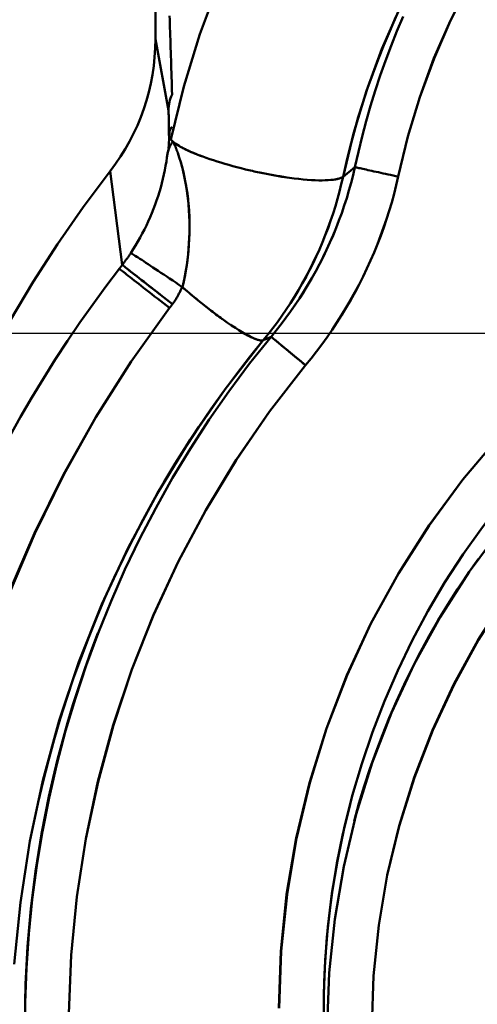
# Model space of a CAD drawing. Extents: x -75 to 4280, y -75 to 3045.
# Drawn here: x 909 to 919, y 2569 to 2591 of the extents above; entities that cross this region are included whole.
import ezdxf

# ---------------------------------------------------------------- set-up
doc = ezdxf.new("R2010")
doc.units = 0
doc.header["$LTSCALE"] = 5
doc.header["$MEASUREMENT"] = 0
doc.layers.get('DEFPOINTS').update_dxf_attribs({"linetype": 'CONTINUOUS'})
doc.layers.add('BEMASS', color=3, linetype='CONTINUOUS')
doc.layers.add('Sichtbar (ISO)', color=7, linetype='CONTINUOUS', lineweight=50)
doc.styles.add('BEMSTIL', font='simplex.shx', dxfattribs={"width": 0.8})
doc.dimstyles.new('BEMASS$0', dxfattribs={"dimscale": 2, "dimtxt": 3.5, "dimasz": 3.5, "dimexe": 1.25, "dimexo": 0.625, "dimtad": 1, "dimlfac": 2, "dimtxsty": 'BEMSTIL', "dimcen": 3, "dimclrd": 3, "dimclre": 3, "dimclrt": 3, "dimadec": 0, "dimazin": 0, "dimtfac": 0.875, "dimtmove": 0, "dimatfit": 3, "dimfxl": 0, "dimtolj": 1, "dimlwd": -1, "dimlwe": -1, "dimarcsym": 0})

# ---------------------------------------------------------------- blocks, each defined once
blk = doc.blocks.new('*D7')
at = {"layer": 'BEMASS', "color": 3, "ltscale": 2}
for p, q in [((929.584, 2647.278), (855.918, 2647.278)), ((862.168, 2601.464), (862.168, 2629.778)), ((921.019, 2583.964), (855.918, 2583.964))]:
    blk.add_line(p, q, dxfattribs=at)
for points in [[(859.252, 2629.778), (865.085, 2629.778), (862.168, 2647.278)], [(859.252, 2601.464), (865.085, 2601.464), (862.168, 2583.964)]]:
    blk.add_solid(points, dxfattribs=at)
at = {"layer": 'DEFPOINTS', "color": 0, "ltscale": 2}
for p in [(862.168, 2647.278), (932.709, 2647.278), (924.144, 2583.964)]:
    blk.add_point(p, dxfattribs=at)
at = {"layer": 'BEMASS', "color": 3, "ltscale": 2, "insert": (850.293, 2615.621), "char_height": 17.5, "attachment_point": 5, "rotation": 90, "style": 'BEMSTIL'}
blk.add_mtext('\\A1;63', dxfattribs=at)
blk = doc.blocks.new('*D8')
at = {"layer": 'BEMASS', "color": 3, "ltscale": 2}
for p, q in [((921.019, 2583.964), (856.021, 2583.964)), ((862.271, 2566.464), (862.271, 2479.152)), ((921.877, 2461.652), (856.021, 2461.652))]:
    blk.add_line(p, q, dxfattribs=at)
for points in [[(859.354, 2566.464), (865.188, 2566.464), (862.271, 2583.964)], [(859.354, 2479.152), (865.188, 2479.152), (862.271, 2461.652)]]:
    blk.add_solid(points, dxfattribs=at)
at = {"layer": 'DEFPOINTS', "color": 0, "ltscale": 2}
for p in [(924.144, 2583.964), (862.271, 2461.652), (925.002, 2461.652)]:
    blk.add_point(p, dxfattribs=at)
at = {"layer": 'BEMASS', "color": 3, "ltscale": 2, "insert": (850.396, 2522.808), "char_height": 17.5, "attachment_point": 5, "rotation": 90, "style": 'BEMSTIL'}
blk.add_mtext('\\A1;122', dxfattribs=at)
blk = doc.blocks.new('*D9')
at = {"layer": 'BEMASS', "color": 3, "ltscale": 2}
for p, q in [((929.584, 2647.278), (822.037, 2647.278)), ((828.287, 2629.778), (828.287, 2342.3)), ((925.105, 2324.8), (822.037, 2324.8))]:
    blk.add_line(p, q, dxfattribs=at)
for points in [[(825.37, 2629.778), (831.203, 2629.778), (828.287, 2647.278)], [(825.37, 2342.3), (831.203, 2342.3), (828.287, 2324.8)]]:
    blk.add_solid(points, dxfattribs=at)
at = {"layer": 'DEFPOINTS', "color": 0, "ltscale": 2}
for p in [(932.709, 2647.278), (828.287, 2324.8), (928.23, 2324.8)]:
    blk.add_point(p, dxfattribs=at)
at = {"layer": 'BEMASS', "color": 3, "ltscale": 2, "insert": (816.412, 2486.039), "char_height": 17.5, "attachment_point": 5, "rotation": 90, "style": 'BEMSTIL'}
blk.add_mtext('\\A1;322', dxfattribs=at)
blk = doc.blocks.new('*D10')
at = {"layer": 'BEMASS', "color": 3, "ltscale": 2}
for p, q in [((929.584, 2647.278), (781.792, 2647.278)), ((788.042, 2629.778), (788.042, 2084.047)), ((925.105, 2066.547), (781.792, 2066.547))]:
    blk.add_line(p, q, dxfattribs=at)
for points in [[(785.125, 2629.778), (790.958, 2629.778), (788.042, 2647.278)], [(785.125, 2084.047), (790.958, 2084.047), (788.042, 2066.547)]]:
    blk.add_solid(points, dxfattribs=at)
at = {"layer": 'DEFPOINTS', "color": 0, "ltscale": 2}
for p in [(932.709, 2647.278), (788.042, 2066.547), (928.23, 2066.547)]:
    blk.add_point(p, dxfattribs=at)
at = {"layer": 'BEMASS', "color": 3, "ltscale": 2, "insert": (776.167, 2356.912), "char_height": 17.5, "attachment_point": 5, "rotation": 90, "style": 'BEMSTIL'}
blk.add_mtext('\\A1;581', dxfattribs=at)
blk = doc.blocks.new('*D11')
at = {"layer": 'BEMASS', "color": 3, "ltscale": 2}
for p, q in [((929.584, 2647.278), (742.635, 2647.278)), ((748.885, 2629.778), (748.885, 1824.903)), ((925.105, 1807.403), (742.635, 1807.403))]:
    blk.add_line(p, q, dxfattribs=at)
for points in [[(745.969, 2629.778), (751.802, 2629.778), (748.885, 2647.278)], [(745.969, 1824.903), (751.802, 1824.903), (748.885, 1807.403)]]:
    blk.add_solid(points, dxfattribs=at)
at = {"layer": 'DEFPOINTS', "color": 0, "ltscale": 2}
for p in [(932.709, 2647.278), (748.885, 1807.403), (928.23, 1807.403)]:
    blk.add_point(p, dxfattribs=at)
at = {"layer": 'BEMASS', "color": 3, "ltscale": 2, "insert": (737.01, 2227.341), "char_height": 17.5, "attachment_point": 5, "rotation": 90, "style": 'BEMSTIL'}
blk.add_mtext('\\A1;840', dxfattribs=at)
blk = doc.blocks.new('*D13')
at = {"layer": 'BEMASS', "color": 3, "ltscale": 2}
for p, q in [((929.584, 2647.278), (705.837, 2647.278)), ((712.087, 1566.345), (712.087, 2629.778)), ((925.105, 1548.845), (705.837, 1548.845))]:
    blk.add_line(p, q, dxfattribs=at)
for points in [[(709.17, 2629.778), (715.004, 2629.778), (712.087, 2647.278)], [(709.17, 1566.345), (715.004, 1566.345), (712.087, 1548.845)]]:
    blk.add_solid(points, dxfattribs=at)
at = {"layer": 'DEFPOINTS', "color": 0, "ltscale": 2}
for p in [(712.087, 2647.278), (932.709, 2647.278), (928.23, 1548.845)]:
    blk.add_point(p, dxfattribs=at)
at = {"layer": 'BEMASS', "color": 3, "ltscale": 2, "insert": (700.212, 2098.061), "char_height": 17.5, "attachment_point": 5, "rotation": 90, "style": 'BEMSTIL'}
blk.add_mtext('\\A1;1098', dxfattribs=at)
blk = doc.blocks.new('*D18')
at = {"layer": 'BEMASS', "color": 3, "ltscale": 2}
for p, q in [((904.767, 2572.495), (904.767, 2863.442)), ((2041.46, 2572.495), (2041.46, 2863.442)), ((2023.96, 2857.192), (922.267, 2857.192))]:
    blk.add_line(p, q, dxfattribs=at)
for points in [[(922.267, 2860.108), (922.267, 2854.275), (904.767, 2857.192)], [(2023.96, 2860.108), (2023.96, 2854.275), (2041.46, 2857.192)]]:
    blk.add_solid(points, dxfattribs=at)
at = {"layer": 'DEFPOINTS', "color": 0, "ltscale": 2}
for p in [(904.767, 2857.192), (904.767, 2569.37), (2041.46, 2569.37)]:
    blk.add_point(p, dxfattribs=at)
at = {"layer": 'BEMASS', "color": 3, "ltscale": 2, "insert": (1473.113, 2873.65), "char_height": 17.5, "attachment_point": 5, "style": 'BEMSTIL'}
blk.add_mtext('\\A1;1137 Aussen/Aussen', dxfattribs=at)
blk = doc.blocks.new('*D20')
at = {"layer": 'BEMASS', "color": 3, "ltscale": 2}
for p, q in [((929.584, 2647.278), (665.884, 2647.278)), ((672.134, 1336.593), (672.134, 2629.778)), ((968.062, 1319.093), (665.884, 1319.093))]:
    blk.add_line(p, q, dxfattribs=at)
for points in [[(669.218, 2629.778), (675.051, 2629.778), (672.134, 2647.278)], [(669.218, 1336.593), (675.051, 1336.593), (672.134, 1319.093)]]:
    blk.add_solid(points, dxfattribs=at)
at = {"layer": 'DEFPOINTS', "color": 0, "ltscale": 2}
for p in [(672.134, 2647.278), (932.709, 2647.278), (971.187, 1319.093)]:
    blk.add_point(p, dxfattribs=at)
at = {"layer": 'BEMASS', "color": 3, "ltscale": 2, "insert": (660.259, 1983.186), "char_height": 17.5, "attachment_point": 5, "rotation": 90, "style": 'BEMSTIL'}
blk.add_mtext('\\A1;1328', dxfattribs=at)
blk = doc.blocks.new('*D21')
at = {"layer": 'BEMASS', "color": 3, "ltscale": 2}
for p, q in [((929.584, 2647.278), (627.876, 2647.278)), ((634.126, 2629.778), (634.126, 1316.058)), ((1177.478, 1298.558), (627.876, 1298.558))]:
    blk.add_line(p, q, dxfattribs=at)
for points in [[(631.21, 2629.778), (637.043, 2629.778), (634.126, 2647.278)], [(631.21, 1316.058), (637.043, 1316.058), (634.126, 1298.558)]]:
    blk.add_solid(points, dxfattribs=at)
at = {"layer": 'DEFPOINTS', "color": 0, "ltscale": 2}
for p in [(932.709, 2647.278), (634.126, 1298.558), (1180.603, 1298.558)]:
    blk.add_point(p, dxfattribs=at)
at = {"layer": 'BEMASS', "color": 3, "ltscale": 2, "insert": (622.251, 1972.918), "char_height": 17.5, "attachment_point": 5, "rotation": 90, "style": 'BEMSTIL'}
blk.add_mtext('\\A1;1349', dxfattribs=at)
blk = doc.blocks.new('*D22')
at = {"layer": 'BEMASS', "color": 3, "ltscale": 2}
for p, q in [((926.113, 2556.439), (926.113, 2715.029)), ((940.113, 2556.439), (940.113, 2715.029)), ((908.613, 2708.779), (891.113, 2708.779)), ((926.113, 2708.779), (940.113, 2708.779)), ((957.613, 2708.779), (1002.03, 2708.779))]:
    blk.add_line(p, q, dxfattribs=at)
for points in [[(908.613, 2711.696), (908.613, 2705.862), (926.113, 2708.779)], [(957.613, 2711.696), (957.613, 2705.862), (940.113, 2708.779)]]:
    blk.add_solid(points, dxfattribs=at)
at = {"layer": 'DEFPOINTS', "color": 0, "ltscale": 2}
for p in [(940.113, 2708.779), (926.113, 2553.314), (940.113, 2553.314)]:
    blk.add_point(p, dxfattribs=at)
at = {"layer": 'BEMASS', "color": 3, "ltscale": 2, "insert": (988.572, 2720.654), "char_height": 17.5, "attachment_point": 5, "style": 'BEMSTIL'}
blk.add_mtext('\\A1;14', dxfattribs=at)

msp = doc.modelspace()

# ---------------------------------------------------------------- linework, layer by layer
at = {"layer": 'Sichtbar (ISO)'}
for p, q in [((911.753, 2594.28), (911.753, 2590.526)), ((911.753, 2590.526), (912.043, 2588.94)), ((912.096, 2588.293), (912.061, 2588.339)), ((916.204, 2587.671), (915.937, 2587.46)), ((915.937, 2587.46), (916.204, 2587.67)), ((910.745, 2587.582), (911.014, 2585.492)), ((911.014, 2585.492), (910.745, 2587.582)), ((912.513, 2586.44), (912.514, 2586.441)), ((912.514, 2586.441), (912.513, 2586.44)), ((911.533, 2585.085), (911.533, 2585.085)), ((911.535, 2585.084), (911.535, 2585.084)), ((912.671, 2584.728), (912.671, 2584.728)), ((914.158, 2583.81), (914.332, 2583.89)), ((914.332, 2583.89), (914.158, 2583.81)), ((914.332, 2583.89), (915.1, 2583.253)), ((918.284, 2580.278), (918.283, 2580.277)), ((916.821, 2575.021), (916.821, 2575.02)), ((916.828, 2575.018), (916.828, 2575.019)), ((909.42, 2574.667), (909.419, 2574.666)), ((909.427, 2574.665), (909.427, 2574.666)), ((908.985, 2571.199), (908.985, 2571.199)), ((908.988, 2571.198), (908.988, 2571.198))]:
    msp.add_line(p, q, dxfattribs=at)
at = {"layer": 'Sichtbar (ISO)', "flags": 128}
for points in [[(912.096, 2588.293), (912.387, 2589.474), (912.746, 2590.636), (913.171, 2591.775)], [(917.17, 2587.461), (917.385, 2588.355), (917.651, 2589.237), (917.966, 2590.102), (918.331, 2590.947), (918.743, 2591.772)], [(918.75, 2591.768), (918.337, 2590.944), (917.971, 2590.099), (917.653, 2589.236), (917.386, 2588.355), (917.17, 2587.461)], [(917.201, 2591.222), (916.806, 2590.309), (916.463, 2589.376), (916.173, 2588.425), (915.937, 2587.46)], [(912.124, 2589.295), (912.121, 2589.393), (912.119, 2589.489), (912.116, 2589.585), (912.113, 2589.681), (912.11, 2589.775), (912.107, 2589.87), (912.104, 2589.963), (912.102, 2590.056), (912.099, 2590.149), (912.096, 2590.241), (912.093, 2590.332), (912.09, 2590.423), (912.087, 2590.513), (912.084, 2590.603), (912.081, 2590.693), (912.078, 2590.782), (912.075, 2590.87), (912.072, 2590.958), (912.069, 2591.046)], [(915.937, 2587.46), (916.012, 2587.793), (916.094, 2588.125), (916.182, 2588.456), (916.277, 2588.784), (916.378, 2589.111), (916.486, 2589.435), (916.6, 2589.757), (916.72, 2590.077), (916.847, 2590.395), (916.979, 2590.71), (917.118, 2591.023)], [(917.279, 2591.032), (917.14, 2590.706), (917.008, 2590.378), (916.884, 2590.047), (916.766, 2589.714), (916.654, 2589.378), (916.55, 2589.04), (916.453, 2588.701), (916.363, 2588.359), (916.28, 2588.016), (916.204, 2587.671)], [(912.053, 2588.381), (912.053, 2588.407), (912.054, 2588.433), (912.054, 2588.459), (912.055, 2588.484), (912.055, 2588.51), (912.055, 2588.534), (912.055, 2588.559), (912.055, 2588.583), (912.055, 2588.607), (912.054, 2588.63), (912.054, 2588.654), (912.054, 2588.677), (912.053, 2588.7), (912.052, 2588.723), (912.052, 2588.745), (912.051, 2588.768), (912.05, 2588.79), (912.049, 2588.812), (912.049, 2588.833), (912.048, 2588.855), (912.047, 2588.876), (912.046, 2588.897), (912.045, 2588.918), (912.043, 2588.939)], [(912.043, 2588.939), (912.045, 2588.918), (912.046, 2588.897), (912.047, 2588.876), (912.048, 2588.855), (912.049, 2588.833), (912.049, 2588.812), (912.05, 2588.79), (912.051, 2588.768), (912.052, 2588.745), (912.052, 2588.723), (912.053, 2588.7), (912.054, 2588.677), (912.054, 2588.654), (912.054, 2588.631), (912.055, 2588.607), (912.055, 2588.583), (912.055, 2588.559), (912.055, 2588.534), (912.055, 2588.51), (912.055, 2588.484), (912.054, 2588.459), (912.054, 2588.433), (912.053, 2588.407), (912.053, 2588.381)], [(912.065, 2588.474), (912.067, 2588.478), (912.07, 2588.482), (912.072, 2588.486), (912.074, 2588.49), (912.076, 2588.494), (912.078, 2588.499), (912.08, 2588.503), (912.082, 2588.507), (912.084, 2588.511), (912.087, 2588.515), (912.089, 2588.519), (912.091, 2588.523), (912.093, 2588.527), (912.095, 2588.531), (912.097, 2588.535), (912.1, 2588.539), (912.102, 2588.543), (912.104, 2588.547), (912.106, 2588.551), (912.108, 2588.555), (912.11, 2588.559), (912.112, 2588.563), (912.115, 2588.567), (912.117, 2588.572)], [(912.053, 2588.381), (912.053, 2588.385), (912.054, 2588.389), (912.054, 2588.393), (912.055, 2588.396), (912.056, 2588.4), (912.056, 2588.404), (912.057, 2588.408), (912.057, 2588.412), (912.058, 2588.416), (912.058, 2588.42), (912.059, 2588.424), (912.059, 2588.428), (912.06, 2588.431), (912.06, 2588.435), (912.061, 2588.439), (912.061, 2588.443), (912.062, 2588.447), (912.062, 2588.451), (912.063, 2588.455), (912.063, 2588.459), (912.064, 2588.462), (912.064, 2588.466), (912.065, 2588.47), (912.065, 2588.474)], [(912.065, 2588.474), (912.065, 2588.469), (912.065, 2588.463), (912.065, 2588.458), (912.065, 2588.452), (912.065, 2588.447), (912.065, 2588.441), (912.064, 2588.436), (912.064, 2588.43), (912.064, 2588.425), (912.064, 2588.419), (912.064, 2588.413), (912.064, 2588.408), (912.064, 2588.402), (912.063, 2588.396), (912.063, 2588.391), (912.063, 2588.385), (912.063, 2588.379), (912.063, 2588.374), (912.062, 2588.368), (912.062, 2588.362), (912.062, 2588.356), (912.062, 2588.35), (912.062, 2588.345), (912.061, 2588.339)], [(912.022, 2587.973), (912.026, 2587.988), (912.03, 2588.003), (912.034, 2588.018), (912.038, 2588.032), (912.042, 2588.046), (912.047, 2588.059), (912.051, 2588.072), (912.056, 2588.084), (912.061, 2588.097), (912.065, 2588.108), (912.07, 2588.12), (912.075, 2588.131), (912.08, 2588.142), (912.085, 2588.153), (912.09, 2588.163), (912.096, 2588.173), (912.101, 2588.183), (912.106, 2588.193), (912.111, 2588.202), (912.117, 2588.211), (912.122, 2588.22), (912.127, 2588.229), (912.133, 2588.238), (912.138, 2588.247)], [(912.15, 2588.237), (912.15, 2588.238), (912.149, 2588.238), (912.149, 2588.238), (912.148, 2588.239), (912.148, 2588.239), (912.147, 2588.24), (912.147, 2588.24), (912.146, 2588.241), (912.146, 2588.241), (912.145, 2588.241), (912.145, 2588.242), (912.144, 2588.242), (912.144, 2588.243), (912.143, 2588.243), (912.143, 2588.243), (912.142, 2588.244), (912.142, 2588.244), (912.141, 2588.245), (912.141, 2588.245), (912.14, 2588.245), (912.14, 2588.246), (912.139, 2588.246), (912.139, 2588.246), (912.138, 2588.247)], [(913.76, 2587.623), (913.666, 2587.647), (913.572, 2587.671), (913.48, 2587.696), (913.39, 2587.721), (913.3, 2587.747), (913.213, 2587.773), (913.128, 2587.8), (913.045, 2587.827), (912.964, 2587.854), (912.886, 2587.881), (912.81, 2587.908), (912.737, 2587.935), (912.668, 2587.962), (912.602, 2587.989), (912.539, 2588.016), (912.48, 2588.043), (912.424, 2588.069), (912.373, 2588.095), (912.326, 2588.12), (912.283, 2588.145), (912.244, 2588.169), (912.209, 2588.192), (912.177, 2588.215), (912.15, 2588.237)], [(912.252, 2587.99), (912.248, 2588.001), (912.244, 2588.013), (912.239, 2588.024), (912.235, 2588.036), (912.231, 2588.047), (912.226, 2588.058), (912.222, 2588.07), (912.218, 2588.08), (912.214, 2588.091), (912.209, 2588.102), (912.205, 2588.113), (912.201, 2588.123), (912.196, 2588.134), (912.192, 2588.144), (912.188, 2588.154), (912.184, 2588.164), (912.179, 2588.174), (912.175, 2588.183), (912.171, 2588.193), (912.167, 2588.202), (912.162, 2588.211), (912.158, 2588.22), (912.154, 2588.229), (912.15, 2588.237)], [(912.15, 2588.237), (912.152, 2588.234), (912.153, 2588.231), (912.154, 2588.228), (912.156, 2588.225), (912.157, 2588.222), (912.159, 2588.219), (912.16, 2588.216), (912.161, 2588.213), (912.163, 2588.21), (912.164, 2588.207), (912.166, 2588.204), (912.167, 2588.2), (912.169, 2588.197), (912.17, 2588.194), (912.171, 2588.191), (912.173, 2588.188), (912.174, 2588.184), (912.176, 2588.181), (912.177, 2588.178), (912.179, 2588.174), (912.18, 2588.171), (912.182, 2588.168), (912.183, 2588.164), (912.184, 2588.161)], [(912.266, 2588.155), (912.281, 2588.146), (912.297, 2588.136), (912.313, 2588.127), (912.33, 2588.118), (912.347, 2588.108), (912.365, 2588.099), (912.384, 2588.089), (912.403, 2588.079), (912.422, 2588.07), (912.442, 2588.06), (912.463, 2588.05), (912.484, 2588.04), (912.506, 2588.03), (912.528, 2588.02), (912.551, 2588.01), (912.574, 2588), (912.598, 2587.99), (912.622, 2587.98), (912.647, 2587.97), (912.672, 2587.959), (912.698, 2587.949), (912.724, 2587.939), (912.751, 2587.929), (912.778, 2587.918)], [(911.204, 2585.756), (911.259, 2585.84), (911.312, 2585.926), (911.363, 2586.013), (911.413, 2586.101), (911.461, 2586.19), (911.508, 2586.28), (911.552, 2586.37), (911.595, 2586.462), (911.636, 2586.554), (911.675, 2586.647), (911.712, 2586.741), (911.748, 2586.836), (911.781, 2586.931), (911.813, 2587.027), (911.843, 2587.123), (911.871, 2587.22), (911.897, 2587.316), (911.921, 2587.413), (911.943, 2587.51), (911.963, 2587.606), (911.981, 2587.702), (911.997, 2587.796), (912.011, 2587.886), (912.022, 2587.973)], [(912.022, 2587.973), (912.011, 2587.886), (911.997, 2587.795), (911.981, 2587.701), (911.963, 2587.606), (911.943, 2587.51), (911.921, 2587.413), (911.897, 2587.316), (911.871, 2587.219), (911.843, 2587.123), (911.813, 2587.027), (911.781, 2586.931), (911.748, 2586.836), (911.712, 2586.741), (911.675, 2586.647), (911.636, 2586.554), (911.595, 2586.462), (911.552, 2586.37), (911.508, 2586.28), (911.461, 2586.19), (911.413, 2586.101), (911.363, 2586.013), (911.312, 2585.926), (911.259, 2585.84), (911.204, 2585.756)], [(912.25, 2587.992), (912.285, 2587.89), (912.319, 2587.782), (912.35, 2587.671), (912.378, 2587.558), (912.404, 2587.442), (912.427, 2587.324), (912.448, 2587.205), (912.466, 2587.083), (912.481, 2586.96), (912.493, 2586.836), (912.502, 2586.71), (912.509, 2586.583), (912.513, 2586.455), (912.514, 2586.326), (912.512, 2586.195), (912.507, 2586.064), (912.5, 2585.932), (912.489, 2585.8), (912.475, 2585.667), (912.458, 2585.533), (912.438, 2585.398), (912.415, 2585.264), (912.388, 2585.129), (912.359, 2584.994)], [(912.359, 2584.994), (912.386, 2585.118), (912.41, 2585.241), (912.432, 2585.365), (912.451, 2585.488), (912.467, 2585.611), (912.481, 2585.733), (912.493, 2585.855), (912.502, 2585.976), (912.508, 2586.096), (912.512, 2586.216), (912.514, 2586.335), (912.513, 2586.453), (912.51, 2586.571), (912.504, 2586.687), (912.496, 2586.803), (912.485, 2586.917), (912.472, 2587.03), (912.457, 2587.142), (912.44, 2587.252), (912.42, 2587.361), (912.398, 2587.469), (912.374, 2587.574), (912.348, 2587.678), (912.32, 2587.778)], [(916.204, 2587.67), (916.163, 2587.497), (916.118, 2587.325), (916.07, 2587.154), (916.019, 2586.984), (915.965, 2586.815), (915.907, 2586.647), (915.846, 2586.48), (915.782, 2586.315), (915.714, 2586.151), (915.643, 2585.988), (915.569, 2585.827), (915.492, 2585.667), (915.412, 2585.509), (915.328, 2585.352), (915.242, 2585.197), (915.152, 2585.044), (915.06, 2584.893), (914.965, 2584.744), (914.866, 2584.596), (914.765, 2584.451), (914.661, 2584.307), (914.554, 2584.166), (914.444, 2584.027), (914.332, 2583.89)], [(914.332, 2583.89), (914.445, 2584.027), (914.555, 2584.167), (914.662, 2584.308), (914.766, 2584.452), (914.867, 2584.598), (914.965, 2584.745), (915.061, 2584.895), (915.153, 2585.046), (915.242, 2585.199), (915.329, 2585.354), (915.412, 2585.51), (915.492, 2585.669), (915.569, 2585.828), (915.643, 2585.989), (915.714, 2586.152), (915.781, 2586.316), (915.846, 2586.481), (915.907, 2586.648), (915.965, 2586.815), (916.019, 2586.984), (916.07, 2587.154), (916.118, 2587.325), (916.163, 2587.497), (916.204, 2587.67)], [(917.17, 2587.461), (917.112, 2587.473), (917.055, 2587.486), (916.997, 2587.498), (916.941, 2587.51), (916.885, 2587.523), (916.831, 2587.534), (916.777, 2587.546), (916.725, 2587.557), (916.675, 2587.568), (916.626, 2587.579), (916.579, 2587.589), (916.534, 2587.599), (916.492, 2587.608), (916.451, 2587.617), (916.414, 2587.625), (916.379, 2587.633), (916.346, 2587.64), (916.317, 2587.646), (916.29, 2587.652), (916.266, 2587.657), (916.246, 2587.661), (916.229, 2587.665), (916.215, 2587.668), (916.204, 2587.67)], [(916.204, 2587.67), (916.215, 2587.668), (916.229, 2587.665), (916.246, 2587.661), (916.266, 2587.657), (916.29, 2587.652), (916.317, 2587.646), (916.346, 2587.64), (916.379, 2587.633), (916.414, 2587.625), (916.451, 2587.617), (916.492, 2587.608), (916.534, 2587.599), (916.579, 2587.589), (916.626, 2587.579), (916.675, 2587.568), (916.725, 2587.557), (916.777, 2587.546), (916.831, 2587.534), (916.885, 2587.523), (916.941, 2587.51), (916.997, 2587.498), (917.055, 2587.486), (917.112, 2587.473), (917.17, 2587.461)], [(910.745, 2587.582), (910.143, 2586.78), (909.571, 2585.956), (909.028, 2585.113), (908.514, 2584.252)], [(908.514, 2584.252), (909.028, 2585.113), (909.571, 2585.956), (910.143, 2586.78), (910.745, 2587.582)], [(913.759, 2587.623), (913.798, 2587.614), (913.837, 2587.605), (913.876, 2587.596), (913.916, 2587.587), (913.955, 2587.578), (913.994, 2587.569), (914.033, 2587.561), (914.073, 2587.553), (914.112, 2587.544), (914.151, 2587.536), (914.19, 2587.529), (914.229, 2587.521), (914.268, 2587.513), (914.307, 2587.506), (914.346, 2587.499), (914.384, 2587.492), (914.423, 2587.485), (914.461, 2587.479), (914.499, 2587.472), (914.537, 2587.466), (914.574, 2587.46), (914.611, 2587.454), (914.648, 2587.449), (914.685, 2587.443)], [(915.937, 2587.46), (915.915, 2587.445), (915.887, 2587.432), (915.854, 2587.42), (915.815, 2587.409), (915.771, 2587.4), (915.722, 2587.392), (915.667, 2587.386), (915.607, 2587.382), (915.542, 2587.379), (915.471, 2587.378), (915.396, 2587.378), (915.316, 2587.381), (915.231, 2587.385), (915.141, 2587.392), (915.047, 2587.4), (914.95, 2587.41), (914.849, 2587.422), (914.745, 2587.435), (914.638, 2587.451), (914.529, 2587.468), (914.419, 2587.486), (914.307, 2587.506), (914.193, 2587.528), (914.079, 2587.551)], [(915.937, 2587.46), (915.899, 2587.293), (915.858, 2587.128), (915.814, 2586.963), (915.766, 2586.799), (915.715, 2586.636), (915.661, 2586.474), (915.603, 2586.313), (915.542, 2586.153), (915.478, 2585.995), (915.411, 2585.838), (915.341, 2585.682), (915.268, 2585.528), (915.191, 2585.375), (915.112, 2585.224), (915.029, 2585.074), (914.944, 2584.926), (914.856, 2584.78), (914.764, 2584.636), (914.67, 2584.493), (914.573, 2584.353), (914.473, 2584.214), (914.371, 2584.077), (914.266, 2583.943), (914.158, 2583.81)], [(914.158, 2583.81), (914.266, 2583.943), (914.371, 2584.077), (914.473, 2584.214), (914.573, 2584.353), (914.67, 2584.493), (914.764, 2584.636), (914.855, 2584.781), (914.943, 2584.927), (915.028, 2585.075), (915.111, 2585.224), (915.19, 2585.376), (915.267, 2585.528), (915.34, 2585.683), (915.41, 2585.838), (915.477, 2585.995), (915.541, 2586.154), (915.602, 2586.313), (915.66, 2586.474), (915.714, 2586.636), (915.766, 2586.799), (915.813, 2586.963), (915.858, 2587.128), (915.899, 2587.293), (915.937, 2587.46)], [(915.1, 2583.253), (915.225, 2583.406), (915.347, 2583.561), (915.465, 2583.718), (915.581, 2583.878), (915.693, 2584.04), (915.802, 2584.204), (915.908, 2584.371), (916.01, 2584.539), (916.109, 2584.709), (916.205, 2584.882), (916.297, 2585.056), (916.386, 2585.232), (916.471, 2585.41), (916.553, 2585.59), (916.631, 2585.771), (916.706, 2585.953), (916.777, 2586.137), (916.844, 2586.323), (916.908, 2586.51), (916.968, 2586.698), (917.024, 2586.887), (917.076, 2587.077), (917.125, 2587.269), (917.17, 2587.461)], [(917.17, 2587.461), (917.125, 2587.269), (917.076, 2587.077), (917.024, 2586.887), (916.967, 2586.698), (916.907, 2586.51), (916.843, 2586.323), (916.776, 2586.138), (916.704, 2585.953), (916.63, 2585.771), (916.551, 2585.59), (916.469, 2585.41), (916.384, 2585.232), (916.295, 2585.056), (916.203, 2584.882), (916.107, 2584.709), (916.008, 2584.539), (915.906, 2584.37), (915.8, 2584.204), (915.692, 2584.039), (915.58, 2583.877), (915.464, 2583.718), (915.346, 2583.561), (915.225, 2583.406), (915.1, 2583.253)], [(915.747, 2587.395), (915.758, 2587.397), (915.769, 2587.399), (915.78, 2587.401), (915.79, 2587.403), (915.8, 2587.405), (915.81, 2587.407), (915.82, 2587.41), (915.829, 2587.412), (915.838, 2587.414), (915.847, 2587.417), (915.855, 2587.42), (915.863, 2587.422), (915.871, 2587.425), (915.878, 2587.428), (915.886, 2587.431), (915.892, 2587.434), (915.899, 2587.437), (915.905, 2587.44), (915.911, 2587.443), (915.917, 2587.446), (915.923, 2587.449), (915.928, 2587.453), (915.933, 2587.456), (915.937, 2587.46)], [(911.014, 2585.492), (911.023, 2585.503), (911.031, 2585.514), (911.039, 2585.525), (911.047, 2585.536), (911.056, 2585.546), (911.064, 2585.557), (911.072, 2585.568), (911.08, 2585.579), (911.088, 2585.59), (911.096, 2585.601), (911.104, 2585.612), (911.112, 2585.623), (911.12, 2585.634), (911.127, 2585.645), (911.135, 2585.656), (911.143, 2585.667), (911.151, 2585.678), (911.158, 2585.689), (911.166, 2585.701), (911.174, 2585.712), (911.181, 2585.723), (911.189, 2585.734), (911.196, 2585.745), (911.204, 2585.756)], [(912.346, 2585.003), (912.276, 2585.05), (912.207, 2585.097), (912.139, 2585.143), (912.071, 2585.188), (912.005, 2585.233), (911.94, 2585.276), (911.877, 2585.318), (911.815, 2585.359), (911.756, 2585.399), (911.698, 2585.437), (911.643, 2585.474), (911.591, 2585.508), (911.541, 2585.541), (911.494, 2585.572), (911.45, 2585.601), (911.409, 2585.628), (911.371, 2585.653), (911.336, 2585.675), (911.305, 2585.695), (911.278, 2585.712), (911.254, 2585.727), (911.233, 2585.74), (911.217, 2585.749), (911.204, 2585.756)], [(911.014, 2585.492), (911.012, 2585.489), (911.009, 2585.485), (911.006, 2585.482), (911.004, 2585.478), (911.001, 2585.475), (910.998, 2585.471), (910.995, 2585.468), (910.993, 2585.464), (910.99, 2585.461), (910.987, 2585.457), (910.985, 2585.454), (910.982, 2585.45), (910.979, 2585.447), (910.976, 2585.443), (910.974, 2585.44), (910.971, 2585.436), (910.968, 2585.433), (910.966, 2585.429), (910.963, 2585.426), (910.96, 2585.422), (910.957, 2585.419), (910.955, 2585.415), (910.952, 2585.412), (910.949, 2585.408)], [(910.949, 2585.408), (910.952, 2585.412), (910.955, 2585.415), (910.957, 2585.419), (910.96, 2585.422), (910.963, 2585.426), (910.966, 2585.429), (910.968, 2585.433), (910.971, 2585.436), (910.974, 2585.44), (910.976, 2585.443), (910.979, 2585.447), (910.982, 2585.45), (910.985, 2585.454), (910.987, 2585.457), (910.99, 2585.461), (910.993, 2585.464), (910.995, 2585.468), (910.998, 2585.471), (911.001, 2585.475), (911.004, 2585.478), (911.006, 2585.482), (911.009, 2585.485), (911.012, 2585.489), (911.014, 2585.492)], [(911.014, 2585.492), (911.027, 2585.482), (911.043, 2585.469), (911.062, 2585.454), (911.086, 2585.435), (911.113, 2585.414), (911.144, 2585.39), (911.178, 2585.363), (911.215, 2585.333), (911.255, 2585.302), (911.299, 2585.268), (911.345, 2585.231), (911.394, 2585.193), (911.446, 2585.152), (911.5, 2585.11), (911.556, 2585.066), (911.615, 2585.02), (911.675, 2584.973), (911.737, 2584.925), (911.801, 2584.875), (911.866, 2584.825), (911.932, 2584.773), (911.999, 2584.721), (912.066, 2584.669), (912.134, 2584.616)], [(912.134, 2584.617), (912.067, 2584.669), (912, 2584.721), (911.933, 2584.773), (911.868, 2584.824), (911.804, 2584.874), (911.741, 2584.923), (911.679, 2584.971), (911.619, 2585.018), (911.561, 2585.063), (911.504, 2585.107), (911.45, 2585.149), (911.398, 2585.19), (911.349, 2585.229), (911.302, 2585.265), (911.258, 2585.3), (911.217, 2585.332), (911.179, 2585.362), (911.145, 2585.389), (911.114, 2585.413), (911.086, 2585.435), (911.062, 2585.454), (911.043, 2585.469), (911.027, 2585.482), (911.014, 2585.492)], [(908.506, 2581.669), (908.748, 2582.103), (908.997, 2582.533), (909.254, 2582.958), (909.518, 2583.378), (909.79, 2583.794), (910.069, 2584.205), (910.355, 2584.611), (910.649, 2585.012), (910.949, 2585.408)], [(910.949, 2585.408), (910.961, 2585.398), (910.977, 2585.385), (910.997, 2585.369), (911.02, 2585.351), (911.047, 2585.329), (911.078, 2585.305), (911.112, 2585.278), (911.149, 2585.249), (911.189, 2585.217), (911.233, 2585.183), (911.279, 2585.147), (911.328, 2585.108), (911.38, 2585.067), (911.434, 2585.025), (911.491, 2584.981), (911.549, 2584.935), (911.61, 2584.888), (911.672, 2584.839), (911.735, 2584.79), (911.8, 2584.739), (911.866, 2584.688), (911.933, 2584.635), (912, 2584.583), (912.068, 2584.53)], [(912.134, 2584.617), (912.145, 2584.631), (912.156, 2584.646), (912.167, 2584.661), (912.177, 2584.676), (912.187, 2584.691), (912.197, 2584.706), (912.207, 2584.722), (912.217, 2584.737), (912.226, 2584.753), (912.236, 2584.769), (912.245, 2584.785), (912.254, 2584.801), (912.262, 2584.817), (912.271, 2584.833), (912.279, 2584.85), (912.287, 2584.867), (912.295, 2584.883), (912.303, 2584.9), (912.311, 2584.917), (912.318, 2584.934), (912.326, 2584.951), (912.333, 2584.968), (912.339, 2584.986), (912.346, 2585.003)], [(912.346, 2585.003), (912.339, 2584.986), (912.333, 2584.968), (912.326, 2584.951), (912.318, 2584.934), (912.311, 2584.917), (912.303, 2584.9), (912.295, 2584.883), (912.287, 2584.867), (912.279, 2584.85), (912.271, 2584.833), (912.262, 2584.817), (912.254, 2584.801), (912.245, 2584.785), (912.236, 2584.769), (912.226, 2584.753), (912.217, 2584.737), (912.207, 2584.722), (912.197, 2584.706), (912.187, 2584.691), (912.177, 2584.676), (912.167, 2584.661), (912.156, 2584.646), (912.145, 2584.631), (912.134, 2584.617)], [(912.346, 2585.003), (912.347, 2585.003), (912.347, 2585.003), (912.348, 2585.002), (912.348, 2585.002), (912.349, 2585.001), (912.349, 2585.001), (912.35, 2585.001), (912.35, 2585), (912.351, 2585), (912.351, 2585), (912.352, 2584.999), (912.353, 2584.999), (912.353, 2584.998), (912.354, 2584.998), (912.354, 2584.998), (912.355, 2584.997), (912.355, 2584.997), (912.356, 2584.996), (912.356, 2584.996), (912.357, 2584.995), (912.357, 2584.995), (912.358, 2584.995), (912.358, 2584.994), (912.359, 2584.994)], [(912.359, 2584.994), (912.358, 2584.994), (912.358, 2584.995), (912.357, 2584.995), (912.357, 2584.996), (912.356, 2584.996), (912.356, 2584.996), (912.355, 2584.997), (912.355, 2584.997), (912.354, 2584.998), (912.354, 2584.998), (912.353, 2584.998), (912.353, 2584.999), (912.352, 2584.999), (912.351, 2585), (912.351, 2585), (912.35, 2585), (912.35, 2585.001), (912.349, 2585.001), (912.349, 2585.001), (912.348, 2585.002), (912.348, 2585.002), (912.347, 2585.003), (912.347, 2585.003), (912.346, 2585.003)], [(912.359, 2584.994), (912.396, 2584.961), (912.433, 2584.929), (912.47, 2584.897), (912.508, 2584.865), (912.546, 2584.833), (912.583, 2584.802), (912.621, 2584.77), (912.659, 2584.739), (912.697, 2584.708), (912.734, 2584.677), (912.772, 2584.646), (912.81, 2584.616), (912.847, 2584.586), (912.884, 2584.557), (912.922, 2584.528), (912.959, 2584.499), (912.995, 2584.47), (913.032, 2584.443), (913.068, 2584.415), (913.104, 2584.388), (913.14, 2584.361), (913.175, 2584.335), (913.21, 2584.31), (913.245, 2584.284)], [(914.158, 2583.81), (914.137, 2583.805), (914.11, 2583.805), (914.077, 2583.81), (914.038, 2583.82), (913.993, 2583.836), (913.943, 2583.856), (913.888, 2583.882), (913.827, 2583.913), (913.761, 2583.948), (913.691, 2583.989), (913.616, 2584.035), (913.536, 2584.085), (913.452, 2584.14), (913.364, 2584.2), (913.273, 2584.264), (913.177, 2584.334), (913.079, 2584.407), (912.978, 2584.484), (912.876, 2584.563), (912.773, 2584.646), (912.669, 2584.73), (912.565, 2584.817), (912.461, 2584.905), (912.359, 2584.994)], [(912.134, 2584.616), (912.131, 2584.613), (912.128, 2584.609), (912.126, 2584.605), (912.123, 2584.602), (912.12, 2584.598), (912.117, 2584.595), (912.115, 2584.591), (912.112, 2584.588), (912.109, 2584.584), (912.106, 2584.58), (912.104, 2584.577), (912.101, 2584.573), (912.098, 2584.57), (912.096, 2584.566), (912.093, 2584.562), (912.09, 2584.559), (912.087, 2584.555), (912.085, 2584.552), (912.082, 2584.548), (912.079, 2584.545), (912.076, 2584.541), (912.074, 2584.537), (912.071, 2584.534), (912.068, 2584.53)], [(912.068, 2584.53), (912.071, 2584.534), (912.074, 2584.537), (912.076, 2584.541), (912.079, 2584.545), (912.082, 2584.548), (912.085, 2584.552), (912.087, 2584.555), (912.09, 2584.559), (912.093, 2584.562), (912.096, 2584.566), (912.098, 2584.57), (912.101, 2584.573), (912.104, 2584.577), (912.106, 2584.58), (912.109, 2584.584), (912.112, 2584.588), (912.115, 2584.591), (912.117, 2584.595), (912.12, 2584.598), (912.123, 2584.602), (912.126, 2584.605), (912.128, 2584.609), (912.131, 2584.613), (912.134, 2584.616)], [(911.34, 2553.14), (910.548, 2554.359), (909.823, 2555.618), (909.167, 2556.914), (908.582, 2558.245), (908.071, 2559.605), (907.634, 2560.992), (907.273, 2562.4), (906.989, 2563.826), (906.783, 2565.267), (906.656, 2566.717), (906.608, 2568.172), (906.639, 2569.629), (906.75, 2571.083), (906.94, 2572.529), (907.209, 2573.964), (907.555, 2575.383), (907.98, 2576.782), (908.48, 2578.157), (909.055, 2579.504), (909.703, 2580.818), (910.423, 2582.097), (911.212, 2583.335), (912.068, 2584.53)], [(912.068, 2584.53), (911.213, 2583.335), (910.426, 2582.096), (909.708, 2580.817), (909.062, 2579.502), (908.488, 2578.155), (907.987, 2576.78), (907.562, 2575.381), (907.213, 2573.962), (906.942, 2572.528), (906.75, 2571.082), (906.639, 2569.629), (906.609, 2568.172), (906.659, 2566.717), (906.789, 2565.268), (906.996, 2563.828), (907.28, 2562.402), (907.641, 2560.993), (908.077, 2559.607), (908.586, 2558.246), (909.169, 2556.915), (909.823, 2555.618), (910.548, 2554.358), (911.341, 2553.14)], [(913.425, 2584.158), (913.473, 2584.125), (913.521, 2584.094), (913.567, 2584.064), (913.611, 2584.036), (913.654, 2584.009), (913.696, 2583.984), (913.736, 2583.961), (913.775, 2583.939), (913.812, 2583.919), (913.847, 2583.9), (913.881, 2583.883), (913.913, 2583.868), (913.943, 2583.854), (913.972, 2583.842), (913.998, 2583.831), (914.023, 2583.823), (914.046, 2583.816), (914.068, 2583.81), (914.087, 2583.806), (914.105, 2583.804), (914.121, 2583.803), (914.135, 2583.804), (914.147, 2583.806), (914.158, 2583.81)], [(914.158, 2583.81), (913.308, 2582.717), (912.521, 2581.578), (911.799, 2580.396), (911.145, 2579.176), (910.561, 2577.921), (910.049, 2576.635), (909.609, 2575.323), (909.244, 2573.988), (908.955, 2572.635), (908.742, 2571.268), (908.606, 2569.891)], [(908.844, 2568.27), (908.848, 2569.036), (908.876, 2569.803), (908.929, 2570.568), (909.006, 2571.331), (909.107, 2572.092), (909.232, 2572.849), (909.381, 2573.601), (909.554, 2574.349), (909.749, 2575.092), (909.968, 2575.828), (910.21, 2576.556), (910.475, 2577.277), (910.763, 2577.989), (911.073, 2578.692), (911.406, 2579.385), (911.76, 2580.066), (912.137, 2580.737), (912.535, 2581.394), (912.955, 2582.039), (913.394, 2582.67), (913.853, 2583.288), (914.332, 2583.89)], [(909.137, 2573.501), (909.247, 2573.97), (909.366, 2574.437), (909.493, 2574.902), (909.63, 2575.364), (909.776, 2575.824), (909.93, 2576.281), (910.094, 2576.734), (910.266, 2577.185), (910.446, 2577.632), (910.636, 2578.075), (910.833, 2578.515), (911.04, 2578.951), (911.255, 2579.382), (911.478, 2579.81), (911.709, 2580.232), (911.949, 2580.651), (912.197, 2581.064), (912.454, 2581.473), (912.718, 2581.876), (912.991, 2582.274), (913.271, 2582.666), (913.559, 2583.053), (913.855, 2583.435), (914.158, 2583.81)], [(915.1, 2583.253), (915.052, 2583.293), (915.004, 2583.333), (914.957, 2583.372), (914.909, 2583.411), (914.863, 2583.45), (914.818, 2583.487), (914.774, 2583.524), (914.731, 2583.559), (914.689, 2583.594), (914.65, 2583.627), (914.612, 2583.658), (914.575, 2583.688), (914.541, 2583.716), (914.509, 2583.743), (914.48, 2583.767), (914.453, 2583.79), (914.428, 2583.81), (914.406, 2583.829), (914.386, 2583.845), (914.37, 2583.859), (914.356, 2583.87), (914.345, 2583.879), (914.337, 2583.886), (914.332, 2583.89)], [(909.823, 2568.786), (909.875, 2570.092), (910, 2571.392), (910.198, 2572.684), (910.469, 2573.963), (910.811, 2575.224), (911.224, 2576.465), (911.707, 2577.681), (912.257, 2578.867), (912.874, 2580.022), (913.554, 2581.14), (914.297, 2582.218), (915.1, 2583.253)], [(915.1, 2583.253), (914.298, 2582.218), (913.557, 2581.138), (912.878, 2580.019), (912.263, 2578.864), (911.714, 2577.677), (911.231, 2576.462), (910.817, 2575.222), (910.473, 2573.961), (910.201, 2572.683), (910.001, 2571.392), (909.875, 2570.092), (909.825, 2568.787)], [(920.323, 2582.588), (919.435, 2581.675), (918.612, 2580.705), (917.856, 2579.681), (917.171, 2578.608), (916.559, 2577.492), (916.023, 2576.338), (915.566, 2575.151), (915.189, 2573.935), (914.893, 2572.698), (914.68, 2571.444), (914.551, 2570.178), (914.506, 2568.907)], [(914.51, 2568.906), (914.557, 2570.178), (914.688, 2571.443), (914.901, 2572.697), (915.195, 2573.935), (915.571, 2575.15), (916.026, 2576.338), (916.559, 2577.492), (917.171, 2578.608), (917.856, 2579.68), (918.612, 2580.704), (919.435, 2581.675), (920.323, 2582.588)], [(915.509, 2568.495), (915.509, 2569.239), (915.539, 2569.982), (915.6, 2570.724), (915.69, 2571.463), (915.811, 2572.197), (915.962, 2572.926), (916.143, 2573.648), (916.353, 2574.362), (916.592, 2575.066), (916.86, 2575.761), (917.156, 2576.443), (917.48, 2577.113), (917.831, 2577.769), (918.209, 2578.41), (918.614, 2579.035), (919.044, 2579.643), (919.499, 2580.232), (919.978, 2580.801), (920.48, 2581.351), (921.005, 2581.878)], [(915.583, 2568.502), (915.628, 2569.699), (915.752, 2570.89), (915.954, 2572.071), (916.233, 2573.236), (916.589, 2574.38), (917.019, 2575.497), (917.523, 2576.584), (918.101, 2577.634), (918.749, 2578.643), (919.464, 2579.606), (920.242, 2580.519), (921.08, 2581.377)], [(916.578, 2568.5), (916.619, 2569.631), (916.734, 2570.757), (916.923, 2571.872), (917.187, 2572.973), (917.523, 2574.053), (917.931, 2575.109), (918.408, 2576.136), (918.953, 2577.128), (919.564, 2578.081), (920.237, 2578.992), (920.971, 2579.855), (921.762, 2580.666)], [(921.762, 2580.666), (920.972, 2579.854), (920.241, 2578.99), (919.569, 2578.079), (918.96, 2577.125), (918.416, 2576.133), (917.938, 2575.107), (917.529, 2574.052), (917.19, 2572.972), (916.925, 2571.872), (916.734, 2570.757), (916.619, 2569.631), (916.581, 2568.501)], [(918.949, 2578.926), (918.715, 2578.593), (918.489, 2578.255), (918.271, 2577.912), (918.06, 2577.565), (917.858, 2577.212), (917.664, 2576.856), (917.478, 2576.494), (917.3, 2576.129), (917.13, 2575.76), (916.969, 2575.387), (916.817, 2575.01), (916.673, 2574.631), (916.538, 2574.248), (916.411, 2573.862), (916.293, 2573.473), (916.184, 2573.082)], [(910.47, 2577.277), (910.32, 2576.881), (910.178, 2576.482), (910.042, 2576.081), (909.914, 2575.678), (909.793, 2575.272), (909.679, 2574.865), (909.572, 2574.455), (909.472, 2574.044), (909.38, 2573.631), (909.294, 2573.217), (909.216, 2572.801), (909.146, 2572.384), (909.082, 2571.966), (909.026, 2571.547), (908.978, 2571.126), (908.937, 2570.706), (908.903, 2570.284), (908.876, 2569.862), (908.857, 2569.44), (908.845, 2569.017), (908.841, 2568.595)], [(916.093, 2573.451), (916.011, 2573.127), (915.936, 2572.801), (915.866, 2572.474), (915.802, 2572.146), (915.745, 2571.817), (915.694, 2571.487), (915.649, 2571.155), (915.61, 2570.824), (915.578, 2570.491), (915.552, 2570.158), (915.532, 2569.824), (915.518, 2569.491), (915.51, 2569.156), (915.509, 2568.822)]]:
    msp.add_lwpolyline(points, dxfattribs=at)
at = {"layer": 'Sichtbar (ISO)'}
for end in [0.0001, 0.0002]:
    msp.add_arc((906.955, 2590.526), 4.798, 322.1637, end, dxfattribs=at)
for centre, major_axis, ratio, start_param, end_param in [((913.545, 2588.939), (-1.501, -0.067), 0.78153, 5.918092, 6.225957), ((900.72, 2591.792), (10.233, -6.962), 0.703995, 0.390924, 0.416414), ((913.548, 2588.261), (-1.501, 0.061), 0.601935, 6.152939, 6.152956), ((914.027, 2587.944), (-1.959, 0.438), 0.186378, 0.216042, 0.314723), ((904.136, 2589.043), (7.965, -0.537), 0.656205, 6.180495, 6.205247)]:
    msp.add_ellipse(centre, major_axis=major_axis, ratio=ratio, start_param=start_param, end_param=end_param, dxfattribs=at)

# ---------------------------------------------------------------- dimensions: what is measured, and where the dimension line sits
at = {"layer": 'BEMASS', "ltscale": 2}
dim = msp.add_linear_dim(base=(904.767, 2857.192), p1=(2041.46, 2569.37), p2=(904.767, 2569.37), text='<> Aussen/Aussen', dimstyle='BEMASS$0', override={"dimscale": 5, "dimdec": 0, "dimlfac": 1}, dxfattribs=at)
dim.commit()
dim.dimension.update_dxf_attribs({"geometry": '*D18', "text_midpoint": (1473.113, 2873.65)})
dim = msp.add_linear_dim(base=(940.113, 2708.779), p1=(926.113, 2553.314), p2=(940.113, 2553.314), dimstyle='BEMASS$0', override={"dimscale": 5, "dimlfac": 1}, dxfattribs=at)
dim.commit()
dim.dimension.update_dxf_attribs({"geometry": '*D22', "text_midpoint": (988.572, 2720.654)})
for base, p1, p2, override, picture, middle in [((634.126, 1298.558), (932.709, 2647.278), (1180.603, 1298.558), {"dimscale": 5, "dimdec": 0, "dimlfac": 1, "dimtp": 2, "dimtm": 2, "dimtdec": 2, "dimtzin": 8}, '*D21', (622.251, 1972.918)), ((672.134, 2647.278), (971.187, 1319.093), (932.709, 2647.278), {"dimscale": 5, "dimdec": 0, "dimlfac": 1, "dimtp": 2, "dimtm": 2, "dimtdec": 2, "dimtzin": 8}, '*D20', (660.259, 1983.186)), ((712.087, 2647.278), (928.23, 1548.845), (932.709, 2647.278), {"dimscale": 5, "dimdec": 0, "dimlfac": 1, "dimtp": 2, "dimtm": 2, "dimtdec": 2, "dimtzin": 8}, '*D13', (700.212, 2098.061)), ((788.042, 2066.547), (932.709, 2647.278), (928.23, 2066.547), {"dimscale": 5, "dimdec": 0, "dimlfac": 1, "dimtp": 2, "dimtm": 2, "dimtdec": 2, "dimtzin": 8}, '*D10', (776.167, 2356.912)), ((828.287, 2324.8), (932.709, 2647.278), (928.23, 2324.8), {"dimscale": 5, "dimdec": 0, "dimlfac": 1, "dimtp": 2, "dimtm": 2, "dimtdec": 2, "dimtzin": 8}, '*D9', (816.412, 2486.039)), ((862.168, 2647.278), (924.144, 2583.964), (932.709, 2647.278), {"dimscale": 5, "dimdec": 0, "dimlfac": 1, "dimtp": 2, "dimtm": 2, "dimtdec": 2, "dimtzin": 8}, '*D7', (850.293, 2615.621)), ((862.271, 2461.652), (924.144, 2583.964), (925.002, 2461.652), {"dimscale": 5, "dimdec": 0, "dimlfac": 1}, '*D8', (850.396, 2522.808))]:
    dim = msp.add_linear_dim(base=base, p1=p1, p2=p2, angle=270, dimstyle='BEMASS$0', override=override, dxfattribs=at)
    dim.commit()
    dim.dimension.update_dxf_attribs({"geometry": picture, "text_midpoint": middle})
dim = msp.add_linear_dim(base=(748.885, 1807.403), p1=(932.709, 2647.278), p2=(928.23, 1807.403), angle=270, dimstyle='BEMASS$0', override={"dimscale": 5, "dimdec": 0, "dimlfac": 1, "dimtp": 2, "dimtm": 2, "dimtdec": 2, "dimtzin": 8}, dxfattribs=at)
dim.commit()
dim.dimension.update_dxf_attribs({"geometry": '*D11', "text_midpoint": (748.885, 2227.341), "dimtype": 160})

doc.saveas('drawing.dxf')
